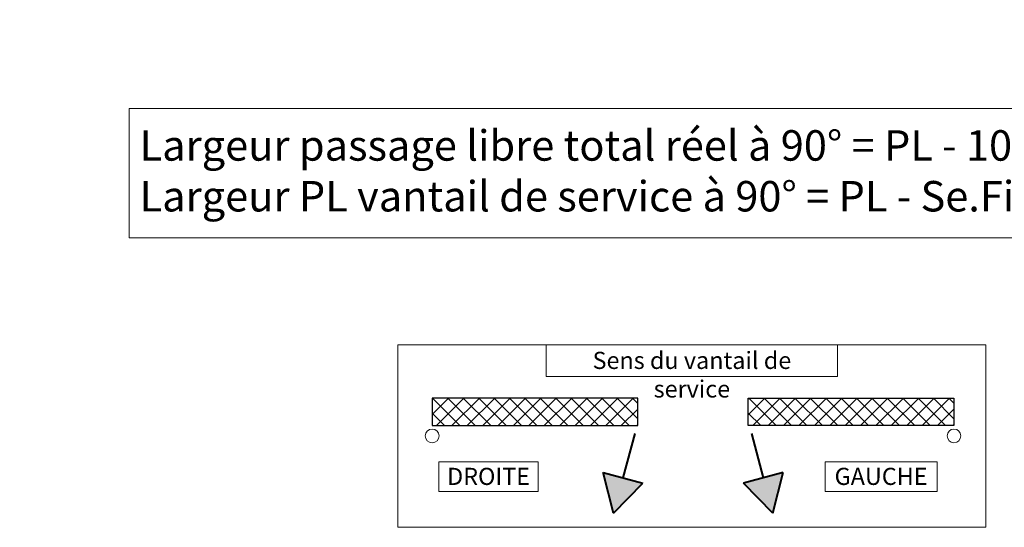
# Model space of a CAD drawing. Units: millimetres. Extents: x 0 to 353, y -12 to 494.
# Drawn here: x 156 to 286, y 219 to 285 of the extents above; entities that cross this region are included whole.
import ezdxf

# ---------------------------------------------------------------- set-up
doc = ezdxf.new("R2010")
doc.units = ezdxf.units.MM
doc.header["$PDMODE"] = 2
doc.header["$PDSIZE"] = 10
for name, color, linetype, lineweight in [('AM_1', 30, 'Continuous', 30), ('AM_2', 6, 'Continuous', 20), ('AM_5', 3, 'Continuous', 20), ('AM_6', 3, 'Continuous', 20), ('AM_8', 1, 'Continuous', 15), ('AM_BOR', 7, 'Continuous', 40)]:
    doc.layers.add(name, color=color, linetype=linetype, lineweight=lineweight)
doc.styles.get("Standard").update_dxf_attribs({"font": 'arial.ttf'})
doc.dimstyles.new('AM_ISO_MALERBA', dxfattribs={"dimtxt": 3, "dimasz": 3, "dimexe": 1, "dimexo": 1, "dimgap": 1, "dimtad": 1, "dimtoh": 1, "dimtxsty": 'Standard', "dimcen": 0, "dimclrd": 256, "dimclre": 256, "dimclrt": 3, "dimadec": 1, "dimazin": 2, "dimtp": 0.1, "dimtm": 0.1, "dimtfac": 0.71, "dimtmove": 0, "dimatfit": 3, "dimfxl": 1, "dimlwd": -1, "dimlwe": -1, "dimarcsym": 0})

# ---------------------------------------------------------------- blocks, each defined once
blk = doc.blocks.new('*D46')
at = {"layer": 'AM_5', "linetype": 'Continuous', "transparency": 16777216}
for p, q in [((85.14, 297.3), (85.14, 288.41)), ((266.14, 297.68), (266.14, 288.41)), ((263.14, 289.41), (88.14, 289.41))]:
    blk.add_line(p, q, dxfattribs=at)
for points in [[(88.14, 289.91), (88.14, 288.91), (85.14, 289.41)], [(263.14, 289.91), (263.14, 288.91), (266.14, 289.41)]]:
    blk.add_solid(points, dxfattribs=at)
at = {"layer": 'Defpoints', "color": 0, "linetype": 'Continuous', "transparency": 16777216}
for p in [(266.14, 298.68), (85.14, 298.3), (85.14, 289.41)]:
    blk.add_point(p, dxfattribs=at)
at = {"layer": 'AM_5', "color": 3, "linetype": 'Continuous', "transparency": 16777216, "insert": (175.14, 292.36), "char_height": 3, "attachment_point": 5}
blk.add_mtext('Fond de Feuillure = Largeur Passage Libre Huisserie + 50', dxfattribs=at)

msp = doc.modelspace()

# ---------------------------------------------------------------- hatches: boundary and pattern name
at = {"layer": 'AM_8'}
h = msp.add_hatch(dxfattribs=at)
h.set_pattern_fill('ANSI37', color=256, scale=0.45, style=0)
h.set_pattern_definition([(45, (-127.829, 16.4502), (-1.010279, 1.010279), []), (135, (-127.829, 16.4502), (-1.010279, -1.010279), [])])
h.paths.add_polyline_path([(210.52679, 235.72516), (210.52679, 232.12516), (237.52679, 232.12516), (237.52679, 235.72516)])
h = msp.add_hatch(dxfattribs=at)
h.set_pattern_fill('ANSI37', color=256, scale=0.45, style=0)
h.set_pattern_definition([(45, (-138.8593, 16.4502), (-1.010279, 1.010279), []), (135, (-138.8593, 16.4502), (-1.010279, -1.010279), [])])
h.paths.add_polyline_path([(279.01414, 235.72516), (252.01414, 235.72516), (252.01414, 232.12516), (279.01414, 232.12516)])
for points in [[(238.16728, 224.57231), (232.95128, 225.96993), (234.31809, 220.63895)], [(256.58965, 225.96993), (251.37365, 224.57231), (255.22284, 220.63895)]]:
    msp.add_hatch(color=256, dxfattribs=at).paths.add_polyline_path(points)

# ---------------------------------------------------------------- linework, layer by layer
at = {"layer": 'AM_1', "linetype": 'Continuous'}
for p, q in [((210.52679, 235.72516, -0.00153), (210.52679, 232.12516, -0.00153)), ((237.52679, 235.72516, -0.00153), (210.52679, 235.72516, -0.00153)), ((237.52679, 232.12516, -0.00153), (237.52679, 235.72516, -0.00153)), ((252.01414, 232.12516, -0.00153), (252.01414, 235.72516, -0.00153)), ((252.01414, 235.72516, -0.00153), (279.01414, 235.72516, -0.00153)), ((279.01414, 235.72516, -0.00153), (279.01414, 232.12516, -0.00153)), ((210.52679, 232.12516, -0.00153), (237.52679, 232.12516, -0.00153)), ((279.01414, 232.12516, -0.00153), (252.01414, 232.12516, -0.00153))]:
    msp.add_line(p, q, dxfattribs=at)
at = {"layer": 'AM_2', "linetype": 'Continuous'}
for centre in [(210.52679, 230.77516, -0.00153), (279.01414, 230.77516, -0.00153)]:
    msp.add_circle(centre, 0.9, dxfattribs=at)
at = {"layer": 'AM_5', "elevation": -0.00153}
msp.add_lwpolyline([(170.78071, 273.75724), (307.49006, 273.75724), (307.49006, 256.78812), (170.78071, 256.78812)], close=True, dxfattribs=at)
at = {"layer": 'AM_6', "elevation": -0.00153}
for points in [[(206.02679, 242.71272), (283.20605, 242.71272), (283.20605, 218.77299), (206.02679, 218.77299)], [(225.50616, 238.58598), (225.50616, 242.71272), (263.72669, 242.71272), (263.72669, 238.58598)], [(211.41047, 223.4694), (211.41047, 227.37268), (224.44881, 227.37268), (224.44881, 223.4694)], [(262.0979, 223.47094), (262.0979, 227.37268), (276.78459, 227.37268), (276.78459, 223.47094)]]:
    msp.add_lwpolyline(points, close=True, dxfattribs=at)
at = {"layer": 'AM_BOR', "linetype": 'Continuous'}
for p, q in [((237.11334, 231.07095, -0.00153), (235.55928, 225.27112, -0.00153)), ((252.42759, 231.07095, -0.00153), (253.98165, 225.27112, -0.00153)), ((232.95128, 225.96993, -0.00153), (238.16728, 224.57231, -0.00153)), ((234.31809, 220.63895, -0.00153), (232.95128, 225.96993, -0.00153)), ((256.58965, 225.96993, -0.00153), (251.37365, 224.57231, -0.00153)), ((255.22284, 220.63895, -0.00153), (256.58965, 225.96993, -0.00153)), ((234.31809, 220.63895, -0.00153), (238.16728, 224.57231, -0.00153)), ((255.22284, 220.63895, -0.00153), (251.37365, 224.57231, -0.00153))]:
    msp.add_line(p, q, dxfattribs=at)

# ---------------------------------------------------------------- texts
at = {"layer": 'AM_6'}
for s, insert, char_height, width, attachment_point in [('{\\fArial|b1|i0|c0|p34;Largeur passage libre total réel à 90° = PL - 108\\PLargeur PL vantail de service à 90° = PL - Se.Fi - 66}', (172.12931, 270.90578, -0.00153), 4, 149.7724706, 1), ('Sens du vantail de service', (244.61642, 241.81272, -0.00153), 2.25, 36.7176555, 2), ('DROITE', (217.92964, 226.58518, -0.00153), 2.25, 11.4246269, 2), ('GAUCHE', (269.44124, 226.58518, -0.00153), 2.25, 11.4246269, 2)]:
    msp.add_mtext(s, dxfattribs=dict(at, insert=insert, char_height=char_height, width=width, attachment_point=attachment_point))

# ---------------------------------------------------------------- dimensions: what is measured, and where the dimension line sits
at = {"layer": 'AM_5', "linetype": 'Continuous'}
dim = msp.add_linear_dim(base=(85.14334, 289.4096), p1=(266.14334, 298.67648), p2=(85.14334, 298.30148), text='Fond de Feuillure = Largeur Passage Libre Huisserie + 50', dimstyle='AM_ISO_MALERBA', dxfattribs=at)
dim.commit()
dim.dimension.update_dxf_attribs({"geometry": '*D46', "text_midpoint": (175.14334, 289.4096), "dimtype": 160})

doc.saveas('drawing.dxf')
